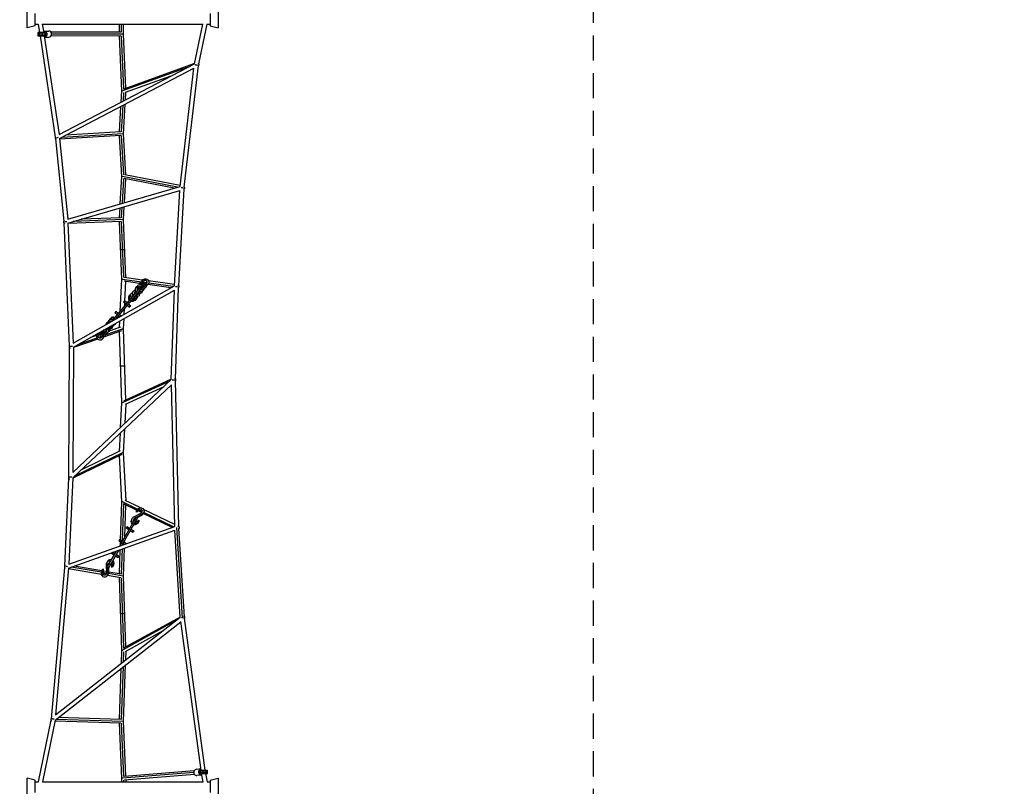
# Model space of a CAD drawing. Units: millimetres. Extents: x -10302 to 10318, y -16064 to 10314.
# Drawn here: x 5337 to 10318, y 991 to 4867 of the extents above; entities that cross this region are included whole.
import ezdxf

# ---------------------------------------------------------------- set-up
doc = ezdxf.new("R2010")
doc.units = ezdxf.units.MM
doc.header["$LTSCALE"] = 20
doc.linetypes.add('HIDDEN', pattern=[9.525, 6.35, -3.175])
doc.layers.add('2d', color=230, linetype='Continuous')
doc.layers.add('AS-Safetyzone', color=5, linetype='HIDDEN')

msp = doc.modelspace()

# ---------------------------------------------------------------- linework, layer by layer
at = {"layer": '2d'}
for p, q in [((5375.5, 4826.1), (5375.5, 4907.8)), ((5415.5, 4836.5), (5415.5, 4897.5)), ((6300.5, 4897.5), (6300.5, 4836.5)), ((6340.5, 4907.8), (6340.5, 4826.1)), ((5415.5, 4836.5), (5375.5, 4826.1)), ((5415.5, 4844.5), (5430.1, 4844.5)), ((5429.7, 4844.5), (5437.3, 4801.8)), ((5450.6, 4844.5), (6263.9, 4844.5)), ((5451.1, 4844.5), (5458.6, 4802.2)), ((5841.2, 4803.6), (5841.6, 4844.5)), ((5851.6, 4803.3), (5852.1, 4844.5)), ((5862, 4794.3), (5862.6, 4844.5)), ((6221.1, 4644.1), (6263.3, 4844.5)), ((6242.4, 4643.4), (6284.8, 4844.5)), ((6284.3, 4844.5), (6300.5, 4844.5)), ((6300.5, 4836.5), (6340.5, 4826.1)), ((5432.1, 4801.6), (5428.6, 4801.5)), ((5428.6, 4801.5), (5428.9, 4785.5)), ((5432.3, 4793.6), (5428.7, 4793.5)), ((5432.4, 4785.6), (5428.9, 4785.5)), ((5428.9, 4785.5), (5429, 4785.5)), ((5429, 4785.5), (5434.4, 4785.6)), ((5436.7, 4801.8), (5432.1, 4801.6)), ((5432.1, 4801.6), (5432.4, 4785.6)), ((5436.8, 4793.8), (5432.3, 4793.6)), ((5437, 4785.8), (5432.4, 4785.6)), ((5434.4, 4785.6), (5435.5, 4785.6)), ((5435.5, 4785.6), (5441.1, 4785.8)), ((5450.8, 4802), (5436.7, 4801.8)), ((5436.7, 4801.8), (5437, 4785.8)), ((5451, 4794), (5436.8, 4793.8)), ((5451.1, 4786), (5437, 4785.8)), ((5440, 4785.8), (5516.5, 4273.6)), ((5441.1, 4785.8), (5450.1, 4786)), ((5450.1, 4786), (5457.2, 4786.1)), ((5463.7, 4802.2), (5450.8, 4802)), ((5450.8, 4802), (5451.1, 4786)), ((5463.8, 4794.2), (5451, 4794)), ((5464, 4786.3), (5451.1, 4786)), ((5457.2, 4786.1), (5457.8, 4786.1)), ((5459, 4809.4), (5483.6, 4809.4)), ((5461.2, 4786), (5467.4, 4786.3)), ((5461.2, 4786.1), (5535.9, 4286.4)), ((5463, 4786), (5461.2, 4786)), ((5467.1, 4802.2), (5463.7, 4802.2)), ((5463.7, 4802.2), (5464, 4786.3)), ((5467.2, 4794.3), (5463.8, 4794.2)), ((5467.4, 4786.3), (5464, 4786.3)), ((5467.1, 4802.2), (5467.4, 4786.3)), ((5849.1, 4803.6), (5495.4, 4803.4)), ((5848.3, 4784.6), (5495.4, 4784.4)), ((5859.4, 4794.1), (5498.5, 4793.9)), ((5853.9, 4506.6), (5841.5, 4784.6)), ((5864.1, 4516.5), (5852, 4785.4)), ((5874.4, 4520.2), (5862, 4794.3)), ((5462.3, 4778.4), (5483.6, 4778.4)), ((5535.9, 4286.4), (6221.1, 4644.2)), ((6221.3, 4645.2), (5863.7, 4516.3)), ((6169.5, 4020.9), (6240.8, 4634.7)), ((5538.5, 4266.4), (6218.1, 4621.2)), ((6184.8, 4625.2), (5856.5, 4506.9)), ((6148.7, 4024.1), (6218.1, 4621.2)), ((6102, 4582), (5870.2, 4498.5)), ((5850.6, 4450.7), (5853.9, 4506.6)), ((5861.4, 4456.4), (5863.9, 4498.7)), ((5872.3, 4462.1), (5874.6, 4500.1)), ((5852, 4299.2), (5860.1, 4434.2)), ((5862.1, 4290.2), (5871, 4440)), ((5841.6, 4299.2), (5849.3, 4428.6)), ((5859.6, 4290.2), (5549.4, 4272.1)), ((5848.8, 4299.6), (5571.1, 4283.4)), ((5874.5, 4081.2), (5862.1, 4290.2)), ((5517.6, 4265.3), (5559.5, 3848.4)), ((5538.6, 4266.4), (5579.7, 3857.8)), ((5849.3, 4280.6), (5538.9, 4262.5)), ((5853.9, 4073.5), (5841.6, 4280.1)), ((5864, 4082.2), (5852.2, 4281.2)), ((5845.7, 3935.6), (5853.9, 4073.5)), ((6134.4, 4020), (5856.3, 4073.3)), ((5856.4, 3938.7), (5863.8, 4064)), ((6118, 4015.2), (5865.4, 4063.6)), ((5867.2, 3941.9), (5874.3, 4061.9)), ((6149.2, 4028.5), (5868.3, 4082.4)), ((5579.7, 3857.9), (6148.7, 4024.1)), ((5581.2, 3838.5), (6147.2, 4003.9)), ((6120.3, 3521.9), (6147.2, 4003.9)), ((6141.2, 3520.9), (6168.7, 4012.5)), ((5841.6, 3865.4), (5844.5, 3915.5)), ((5852, 3865.3), (5855.2, 3918.6)), ((5862.1, 3856.2), (5866, 3921.7)), ((5560.1, 3840), (5587.5, 3217.8)), ((5581.2, 3838.5), (5607.9, 3232)), ((5849.4, 3846.7), (5581.3, 3836.2)), ((5859.8, 3856.3), (5608.1, 3846.4)), ((5849, 3865.7), (5647.1, 3857.8)), ((5853.9, 3554), (5841.5, 3846.4)), ((5864.1, 3562.9), (5852, 3847.2)), ((5874.6, 3562.2), (5862.1, 3856.2)), ((5845.7, 3394.1), (5853.9, 3554)), ((5953.5, 3540.2), (5856.2, 3553.9)), ((5943.5, 3533.3), (5865.6, 3544.2)), ((5957, 3550.6), (5867.9, 3563.1)), ((5869.3, 3444), (5874.4, 3543)), ((5944.5, 3536.7), (5952.9, 3540)), ((5955.9, 3542.7), (5957.2, 3551.8)), ((5968.6, 3547.7), (5955.9, 3542.7)), ((5956.5, 3543.4), (5955.9, 3542.7)), ((5956.5, 3543.4), (5957.8, 3552.5)), ((5969.2, 3548.4), (5956.5, 3543.4)), ((5957.8, 3552.5), (5957.2, 3551.8)), ((5957.8, 3552.5), (5966.2, 3555.9)), ((5969.2, 3548.4), (5968.6, 3547.7)), ((5981.7, 3536.3), (5969.7, 3538)), ((6120.6, 3527.7), (5989.2, 3546.1)), ((5607.9, 3232), (6120.3, 3521.9)), ((5608.6, 3210.5), (6119.4, 3499.6)), ((5948.1, 3516.1), (5801.6, 3341.6)), ((5954.2, 3511), (5821.5, 3352.8)), ((5913.1, 3495.8), (5912.5, 3495.1)), ((5921.2, 3501.3), (5921.8, 3501.4)), ((5923, 3506.4), (5923.8, 3512)), ((5923.7, 3507.9), (5924.4, 3512.7)), ((5924.4, 3512.7), (5923.8, 3512)), ((5924.4, 3512.7), (5927.1, 3513.8)), ((5926.4, 3511.6), (5925.8, 3510.9)), ((5926.9, 3512.3), (5927.5, 3516.4)), ((5928.1, 3517.2), (5927.5, 3516.4)), ((5927.5, 3512.9), (5928.1, 3517.2)), ((5928.1, 3517.2), (5933.1, 3519.1)), ((5931.2, 3504.4), (5940.8, 3507.4)), ((5932.7, 3516.4), (5933.8, 3523.9)), ((5933.3, 3516.6), (5934.4, 3524.6)), ((5935.2, 3508), (5933.4, 3507.2)), ((5934.4, 3524.6), (5933.8, 3523.9)), ((5934.4, 3524.6), (5942.8, 3528)), ((5934.5, 3517.1), (5975.8, 3530.2)), ((5935.7, 3508.5), (5935.2, 3508)), ((5943.9, 3511.2), (5936.4, 3508.8)), ((5937, 3509.5), (5936.4, 3508.8)), ((5944.5, 3511.9), (5937, 3509.5)), ((5947, 3502.4), (5940.9, 3507.5)), ((5942.6, 3526.8), (5943.9, 3535.9)), ((5955.3, 3531.9), (5942.6, 3526.8)), ((5943.2, 3527.6), (5942.6, 3526.8)), ((5943.2, 3527.6), (5944.5, 3536.7)), ((5955.9, 3532.6), (5943.2, 3527.6)), ((5943.6, 3491.2), (5956.3, 3496.2)), ((5944.5, 3536.7), (5943.9, 3535.9)), ((5964.4, 3506), (5944.8, 3499.8)), ((5965, 3506.7), (5945.4, 3500.5)), ((5955, 3487.1), (5946.6, 3483.8)), ((5948.1, 3516.1), (5954.2, 3511)), ((5978.3, 3522.6), (5950.8, 3513.9)), ((5977.7, 3521.8), (5951.2, 3513.5)), ((5953.6, 3511.5), (5962.5, 3514.3)), ((5955, 3487.1), (5954.4, 3486.4)), ((5965.1, 3530.3), (5954.9, 3531.7)), ((5956.3, 3496.2), (5955, 3487.1)), ((5955.9, 3532.6), (5955.3, 3531.9)), ((5956.8, 3492.7), (5956.2, 3491.9)), ((5963.1, 3500.1), (5962.4, 3499.4)), ((5965, 3506.7), (5964.4, 3506)), ((5973.1, 3512.2), (5972.5, 3511.5)), ((5978.3, 3522.6), (5977.7, 3521.8)), ((5986.4, 3528), (5985.8, 3527.3)), ((6101.4, 3511.2), (5985.9, 3527.4)), ((6113.2, 3517.9), (5990, 3535.1)), ((6103.7, 3047.3), (6119.4, 3499.6)), ((6124.8, 3049.3), (6140.9, 3513.4)), ((5867.8, 3445.3), (5862.6, 3439.1)), ((5874.9, 3428.9), (5862.6, 3439.1)), ((5869.5, 3443.8), (5864.3, 3437.7)), ((5880, 3435), (5867.8, 3445.3)), ((5893, 3471.9), (5892.4, 3471.2)), ((5896.7, 3476.3), (5896.1, 3475.6)), ((5903, 3483.8), (5902.4, 3483.1)), ((5910.9, 3474.7), (5906.9, 3473.5)), ((5907.3, 3474.2), (5906.9, 3473.7)), ((5911.1, 3472.1), (5907, 3470.8)), ((5910.5, 3471.4), (5907.1, 3470.3)), ((5910.6, 3475.2), (5907.3, 3474.2)), ((5921.1, 3446.7), (5912.6, 3443.3)), ((5913.2, 3444), (5912.6, 3443.3)), ((5921.7, 3447.4), (5913.2, 3444)), ((5924.8, 3451.1), (5916.3, 3447.7)), ((5916.9, 3448.5), (5916.3, 3447.7)), ((5925.4, 3451.8), (5916.9, 3448.5)), ((5921.1, 3484), (5917.1, 3482.7)), ((5920.5, 3483.3), (5917.2, 3482.2)), ((5920.2, 3463.3), (5927, 3466)), ((5921.7, 3447.4), (5921.1, 3446.7)), ((5922, 3450), (5921.7, 3447.4)), ((5931, 3458.6), (5922.6, 3455.2)), ((5923.2, 3455.9), (5922.6, 3455.2)), ((5931.7, 3459.3), (5923.2, 3455.9)), ((5944.3, 3482.1), (5924.8, 3475.9)), ((5925.4, 3451.8), (5924.8, 3451.1)), ((5943.1, 3482.2), (5925.4, 3476.6)), ((5926.1, 3456.6), (5925.4, 3451.8)), ((5935.1, 3482.4), (5928.5, 3480.3)), ((5934.2, 3482.7), (5929.1, 3481)), ((5930.3, 3475.4), (5943, 3480.4)), ((5931.7, 3459.3), (5931, 3458.6)), ((5932.8, 3467.3), (5931.7, 3459.3)), ((5941.1, 3470.6), (5932.7, 3467.2)), ((5933.3, 3468), (5932.7, 3467.2)), ((5941.7, 3471.3), (5933.3, 3468)), ((5941.7, 3471.3), (5941.1, 3470.6)), ((5943, 3480.4), (5941.7, 3471.3)), ((5944.8, 3482.7), (5944.3, 3482.1)), ((5954.4, 3486.4), (5946, 3483.1)), ((5946.6, 3483.8), (5946, 3483.1)), ((5822.8, 3391.6), (5817.6, 3385.5)), ((5824.5, 3390.2), (5819.3, 3384.1)), ((5835, 3381.4), (5822.8, 3391.6)), ((5865.9, 3377.9), (5867.4, 3407.5)), ((5868.1, 3420.8), (5868.8, 3434)), ((5881, 3423.7), (5893.2, 3413.5)), ((5886.1, 3429.9), (5898.4, 3419.6)), ((5895.1, 3422.4), (5889.9, 3416.2)), ((5898.4, 3419.6), (5893.2, 3413.5)), ((5786.4, 3344.9), (5785.8, 3344.2)), ((5792.7, 3352.3), (5792.1, 3351.6)), ((5795.6, 3338.2), (5796, 3341.5)), ((5796.4, 3356.8), (5795.8, 3356)), ((5796.4, 3342), (5796, 3341.5)), ((5796.2, 3338.5), (5796.6, 3342.1)), ((5799, 3340.1), (5799.3, 3342.5)), ((5799.5, 3340.4), (5799.8, 3342.4)), ((5829.9, 3375.2), (5817.6, 3385.5)), ((5836, 3370.1), (5842.5, 3364.7)), ((5841.1, 3376.2), (5849.9, 3368.9)), ((5841.4, 3310.5), (5843.1, 3343.2)), ((5844.6, 3373.3), (5845, 3380.8)), ((5862.1, 3303.9), (5864.7, 3355.4)), ((5746.9, 3283.5), (5748.1, 3289.5)), ((5747.5, 3284.3), (5748.7, 3289.8)), ((5756.8, 3294.4), (5752.8, 3264.4)), ((5760.7, 3263.3), (5764.3, 3290.8)), ((5852.3, 3294.2), (5761, 3262.3)), ((5761.2, 3293.4), (5766.7, 3300)), ((5767.3, 3288.3), (5761.2, 3293.4)), ((5761.3, 3264), (5764.8, 3290.4)), ((5765.4, 3298.4), (5765.5, 3299.3)), ((5766, 3299.1), (5766, 3299.6)), ((5767.2, 3288.4), (5766.1, 3280.2)), ((5786.6, 3311.2), (5767.3, 3288.3)), ((5859.8, 3303.7), (5772.2, 3273.1)), ((5773.4, 3303.8), (5777.5, 3300.4)), ((5774, 3279.1), (5776.7, 3299.4)), ((5774.6, 3279.8), (5777.3, 3300.1)), ((5776.3, 3332.8), (5775.7, 3332.1)), ((5785.6, 3302.9), (5782.8, 3289.5)), ((5782.8, 3289.5), (5791.5, 3292.3)), ((5787, 3290.3), (5786.4, 3289.6)), ((5791.5, 3292.3), (5793.4, 3301.2)), ((5792.1, 3293), (5791.5, 3292.3)), ((5792.1, 3293), (5794, 3301.9)), ((5846.5, 3312.3), (5792.2, 3293.3)), ((5792.3, 3313.6), (5792.5, 3314.6)), ((5792.7, 3312.8), (5793, 3314.9)), ((5794, 3301.9), (5793.4, 3301.2)), ((5794.7, 3303.7), (5794.2, 3303.2)), ((5794.3, 3304.9), (5795.9, 3316.5)), ((5794.7, 3303.7), (5796.4, 3316.8)), ((5798.7, 3318.1), (5796.1, 3305.3)), ((5796.1, 3305.3), (5804.8, 3308.1)), ((5804.8, 3308.1), (5806.7, 3317)), ((5805.4, 3308.9), (5804.8, 3308.1)), ((5805.4, 3308.9), (5807.3, 3317.8)), ((5807.3, 3317.8), (5806.7, 3317)), ((5807.2, 3317.7), (5814.9, 3320.2)), ((5814.9, 3320.2), (5816.6, 3328.2)), ((5815.5, 3320.9), (5814.9, 3320.2)), ((5815.5, 3320.9), (5817.1, 3328.5)), ((5816.6, 3326.2), (5821.2, 3327.6)), ((5821.2, 3327.6), (5821.9, 3331.2)), ((5821.8, 3328.4), (5821.2, 3327.6)), ((5821.8, 3328.4), (5822.5, 3331.5)), ((5822.4, 3331.2), (5824.9, 3332.1)), ((5824.9, 3332.1), (5825.1, 3333)), ((5825.5, 3332.8), (5824.9, 3332.1)), ((5825.5, 3332.8), (5825.6, 3333.3)), ((5853.9, 2929.1), (5841.5, 3290.4)), ((5874.4, 2944.1), (5862.1, 3303.9)), ((5731.9, 3252.1), (5608.6, 3209.1)), ((5727.6, 3257.5), (5633.6, 3224.6)), ((5726, 3270.2), (5695, 3259.4)), ((5727.6, 3277.8), (5725.8, 3269.4)), ((5736.4, 3281.1), (5729.2, 3278.8)), ((5737, 3281.8), (5731.4, 3280)), ((5733.6, 3267.7), (5736.4, 3281.1)), ((5734.2, 3268.4), (5733.6, 3267.7)), ((5734.2, 3268.4), (5737, 3281.8)), ((5740, 3275.1), (5735.3, 3273.5)), ((5749.7, 3265.2), (5736.1, 3260.5)), ((5737, 3281.8), (5736.4, 3281.1)), ((5748.8, 3258), (5745.2, 3256.8)), ((5747.5, 3284.3), (5746.9, 3283.5)), ((5754.9, 3280.3), (5748.3, 3278)), ((5757.4, 3255), (5756.8, 3254.3)), ((5761.3, 3264), (5760.7, 3263.3)), ((5770.6, 3270.8), (5770, 3270.1)), ((5774.6, 3279.8), (5774, 3279.1)), ((5780.7, 3282.9), (5780.1, 3282.2)), ((5587.6, 3210), (5584.5, 2555.6)), ((5608.6, 3210.5), (5605.6, 2577.1)), ((5605.6, 2577.1), (6103.7, 3047.3)), ((6095.9, 3040), (5856.1, 2929.4)), ((6103.8, 3049.8), (5862.7, 2938.7)), ((6142.2, 2303.1), (6124.6, 3042.7)), ((5605.3, 2550.7), (6104.1, 3021.6)), ((6065.4, 3011.2), (5870.3, 2921.2)), ((6121.1, 2305.1), (6104.1, 3021.6)), ((5847.6, 2805.5), (5853.9, 2929.1)), ((5869.7, 2826.4), (5874.7, 2923.2)), ((5862.1, 2679), (5868.3, 2798.9)), ((5841.3, 2684.6), (5846.1, 2778.1)), ((5853.4, 2669.4), (5605.2, 2548.4)), ((5859.8, 2678.5), (5613.7, 2558.6)), ((5845.5, 2686.6), (5646.7, 2589.8)), ((5853.9, 2428.9), (5841.8, 2663.7)), ((5874.7, 2434.6), (5862.1, 2679)), ((5584.2, 2548.6), (5564.3, 2105.2)), ((5605.3, 2550.7), (5585.8, 2115.1)), ((5847.3, 2235.6), (5853.9, 2428.9)), ((5931.2, 2392.1), (5856.2, 2428.5)), ((5857.8, 2233.7), (5864.1, 2418.6)), ((5928.2, 2387.5), (5862.6, 2419.4)), ((5868.9, 2253), (5874.4, 2413.6)), ((5945.7, 2400.1), (5870.6, 2436.6)), ((5931.2, 2392.8), (5938.9, 2397.6)), ((5931.5, 2383.6), (5931.2, 2392.8)), ((6120.9, 2314.9), (5963.7, 2391.3)), ((5926.1, 2352.1), (5841.7, 2205.9)), ((5933.3, 2348.6), (5853.3, 2210.1)), ((5921, 2343.3), (5914, 2339.6)), ((5914.3, 2353.6), (5952.8, 2373.9)), ((5925, 2350.3), (5918, 2346.6)), ((5926.1, 2352.1), (5933, 2348.1)), ((5927.2, 2385.9), (5931.3, 2388.4)), ((5927.5, 2376.6), (5927.2, 2385.9)), ((5956.5, 2366.8), (5927.2, 2351.4)), ((5939.2, 2383.9), (5927.5, 2376.6)), ((5928.2, 2387.6), (5931.3, 2389.5)), ((5928.2, 2386.5), (5928.2, 2387.6)), ((5943.2, 2390.8), (5931.5, 2383.6)), ((5952.5, 2359.9), (5931.6, 2348.9)), ((5933.3, 2348.6), (5932.2, 2349.2)), ((5954, 2374.9), (5937.6, 2382.9)), ((5951.5, 2382.2), (5945, 2385.3)), ((6107.5, 2300.3), (5961.9, 2371.1)), ((6114.7, 2302.9), (5964.7, 2375.8)), ((5585.7, 2115), (6121.2, 2305.2)), ((5879.1, 2302.7), (5875.1, 2295.7)), ((5888.9, 2287.8), (5875.1, 2295.7)), ((5881, 2301.6), (5877, 2294.6)), ((5892.9, 2294.7), (5879.1, 2302.7)), ((5926.4, 2336.6), (5919.4, 2340.6)), ((5927.7, 2329.6), (5939.4, 2336.9)), ((5935.6, 2320.7), (5927.9, 2315.9)), ((5939.6, 2327.7), (5931.9, 2322.8)), ((5935.5, 2325.1), (5935.6, 2320.7)), ((5936.6, 2322.5), (5935.6, 2321.8)), ((5936.5, 2325.7), (5936.6, 2322.5)), ((5939.4, 2336.9), (5939.6, 2327.7)), ((6160.1, 1842.7), (6131.8, 2298.9)), ((6137.9, 2306.6), (6137.8, 2306.7)), ((6170.2, 1848.7), (6142.5, 2294.9)), ((5584.6, 2094.5), (6122.1, 2285.3)), ((5895.9, 2283.8), (5909.7, 2275.8)), ((5899.9, 2290.7), (5913.7, 2282.7)), ((5910, 2284.9), (5906, 2277.9)), ((5913.7, 2282.7), (5909.7, 2275.8)), ((6149.3, 1845.5), (6122.1, 2285.3)), ((5842.1, 2238.6), (5838.1, 2231.6)), ((5851.9, 2223.7), (5838.1, 2231.6)), ((5844, 2237.5), (5840, 2230.5)), ((5855.9, 2230.6), (5842.1, 2238.6)), ((5846.6, 2214.3), (5847, 2226.5)), ((5857, 2211.4), (5857.2, 2216.7)), ((5858.9, 2219.7), (5867.1, 2214.9)), ((5862.1, 2054), (5866.9, 2194.7)), ((5862.9, 2226.6), (5876.7, 2218.6)), ((5867.9, 2223.7), (5868.3, 2236)), ((5873, 2220.8), (5870.2, 2216.1)), ((5876.7, 2218.6), (5876.5, 2218.3)), ((5781.5, 2101.7), (5827.1, 2180.6)), ((5838.7, 2184.7), (5788.5, 2097.7)), ((5803.9, 2172.3), (5801.1, 2167.6)), ((5814.9, 2159.6), (5801.1, 2167.6)), ((5807, 2173.4), (5803, 2166.5)), ((5818.9, 2166.5), (5807, 2173.4)), ((5821.9, 2155.6), (5835.7, 2147.6)), ((5825.9, 2162.5), (5839.7, 2154.5)), ((5836, 2156.7), (5832, 2149.8)), ((5839.7, 2154.5), (5835.7, 2147.6)), ((5841.4, 2065.4), (5845.6, 2187.2)), ((5851.9, 2063.5), (5856.3, 2190.9)), ((5563.7, 2097.1), (5495.6, 1333)), ((5584.6, 2094.5), (5518.3, 1351.6)), ((5748.9, 2073), (5596.8, 2098.8)), ((5752, 2080.5), (5612.2, 2104.3)), ((5774.6, 2111.6), (5776.3, 2068.1)), ((5788.5, 2097.7), (5781.5, 2101.7)), ((5782.9, 2104), (5782.5, 2111.9)), ((5784.3, 2068.4), (5783, 2100.9)), ((5786.9, 2110.9), (5786.5, 2118.9)), ((5788.3, 2075.4), (5787.4, 2098.3)), ((5789.9, 2116.3), (5796.9, 2112.3)), ((5802, 2112), (5801.6, 2098.3)), ((5801.6, 2098.3), (5809.7, 2102.6)), ((5809.7, 2102.6), (5810, 2111.8)), ((5809.9, 2107.5), (5813.7, 2109.6)), ((5809.9, 2106.3), (5812.7, 2107.8)), ((5812.7, 2107.8), (5812.8, 2109.1)), ((5813.7, 2109.6), (5814, 2118.7)), ((5749.9, 2061.6), (5584.2, 2089.8)), ((5749.1, 2077.4), (5748.8, 2068.3)), ((5757.2, 2081.8), (5749.1, 2077.4)), ((5752.1, 2082.6), (5752, 2080.5)), ((5753, 2083.1), (5752.1, 2082.6)), ((5753.1, 2084.3), (5752.9, 2079.5)), ((5761.2, 2088.7), (5753.1, 2084.3)), ((5756.8, 2068), (5757.2, 2081.8)), ((5760.8, 2075), (5761.2, 2088.7)), ((5775.9, 2076.5), (5760.9, 2079)), ((5776.3, 2068.4), (5761.6, 2070.8)), ((5847.9, 2045), (5780.3, 2056.5)), ((5859.8, 2054.2), (5786.4, 2066.6)), ((5850.6, 2063.8), (5788.3, 2074.4)), ((5853.9, 1679), (5841.3, 2046.1)), ((5864.1, 1689.6), (5851.8, 2045.2)), ((5874.4, 1695.3), (5862.1, 2054)), ((5518.3, 1351.6), (6149.4, 1845.5)), ((6149.3, 1846.7), (5862.6, 1688.8)), ((5515.6, 1325.4), (6152, 1823.4)), ((6130, 1830.4), (5856.3, 1679.6)), ((6254.9, 1072.5), (6152, 1823.5)), ((6276, 1072.5), (6170.8, 1840.6)), ((6061.3, 1776.6), (5870.8, 1671.6)), ((5851.6, 1612.4), (5853.9, 1679)), ((5862.4, 1620.9), (5864.2, 1670.9)), ((5873.2, 1629.4), (5874.8, 1673.8)), ((5851.9, 1328.1), (5861.5, 1596.1)), ((5862.1, 1319.1), (5872.3, 1604.5)), ((5841.4, 1328.9), (5850.7, 1587.6)), ((5494.4, 1326.2), (5430.9, 1013.5)), ((5515.6, 1325.4), (5452.3, 1013.5)), ((5849, 1309.7), (5514.5, 1320)), ((5859.6, 1319.1), (5521, 1329.6)), ((5848.9, 1328.7), (5532.3, 1338.4)), ((5854, 1031.6), (5841.4, 1309.9)), ((5864, 1040.8), (5851.9, 1310)), ((5874.5, 1042.2), (5862.1, 1319.1)), ((6217.6, 1060.9), (5856.6, 1031.9)), ((6220, 1069.9), (5867, 1041.5)), ((6221.5, 1050.9), (5867.6, 1022.5)), ((6254, 1078.6), (6231.3, 1076.8)), ((6258.3, 1047.9), (6233.8, 1045.9)), ((6248.8, 1072.1), (6252.2, 1072.4)), ((6248.8, 1056.2), (6248.8, 1072.1)), ((6248.8, 1064.1), (6252.1, 1064.4)), ((6248.8, 1056.2), (6252.1, 1056.4)), ((6256, 1055.6), (6248.8, 1056.2)), ((6252.1, 1056.4), (6252.2, 1072.4)), ((6252.1, 1064.4), (6265, 1064.6)), ((6252.1, 1056.4), (6265, 1056.6)), ((6252.2, 1072.4), (6265, 1072.6)), ((6253.2, 1055.4), (6256, 1055.6)), ((6258.9, 1056.3), (6257.1, 1056.1)), ((6257.1, 1056.1), (6257.4, 1056.1)), ((6264.9, 1013.5), (6257.3, 1056.1)), ((6266, 1056.4), (6258.9, 1056.3)), ((6265, 1056.6), (6265, 1072.6)), ((6265, 1072.6), (6279.1, 1072.5)), ((6265, 1064.6), (6279.1, 1064.5)), ((6265, 1056.6), (6279.1, 1056.5)), ((6275.1, 1056.3), (6266, 1056.4)), ((6275.6, 1056.3), (6275.1, 1056.3)), ((6286.3, 1013.5), (6278.7, 1056.1)), ((6280.6, 1055.9), (6278.7, 1056)), ((6279.1, 1056.5), (6279.1, 1072.5)), ((6279.1, 1072.5), (6283.7, 1072.3)), ((6279.1, 1064.5), (6283.7, 1064.3)), ((6279.1, 1056.5), (6283.7, 1056.3)), ((6281.8, 1055.9), (6280.6, 1055.9)), ((6287.2, 1056), (6281.8, 1055.9)), ((6283.7, 1056.3), (6283.7, 1072.3)), ((6283.7, 1072.3), (6287.3, 1072)), ((6283.7, 1064.3), (6287.3, 1064)), ((6283.7, 1056.3), (6287.3, 1056)), ((6287.3, 1056), (6287.2, 1056)), ((6287.3, 1056), (6287.3, 1072)), ((5375.5, 950.2), (5375.5, 1031.9)), ((5415.5, 1021.5), (5375.5, 1031.9)), ((5415.5, 960.5), (5415.5, 1021.5)), ((5415.5, 1013.5), (5431.3, 1013.5)), ((5451.7, 1013.5), (6265.4, 1013.5)), ((5853.8, 1013.5), (5854, 1031.6)), ((5864.3, 1013.5), (5864.4, 1022.8)), ((5874.8, 1013.5), (5874.9, 1023.1)), ((6285.9, 1013.5), (6300.5, 1013.5)), ((6300.5, 1021.5), (6340.5, 1031.9)), ((6300.5, 1021.5), (6300.5, 960.5)), ((6340.5, 1031.9), (6340.5, 950.2))]:
    msp.add_line(p, q, dxfattribs=at)
at = {"layer": '2d', "extrusion": (0, 0, -1)}
for centre, radius, start, end in [((-5948.3, 2382.5), 17.8, 58.2068, 242.2748), ((-5918.5, 2331), 17.8, 313.0236, 43.0236), ((-5919.5, 2332.7), 17.7, 26.7704, 39.7305), ((-5922.5, 2337.9), 17.8, 313.0236, 62.2748), ((-5944.3, 2375.6), 17.8, 196.9764, 242.2748), ((-5945.3, 2377.3), 17.7, 200.6811, 213.2296), ((-5918.5, 2331), 17.8, 238.2068, 286.9764), ((-5922.5, 2337.9), 17.7, 238.2068, 286.9764), ((-5792.3, 2112.3), 9.75, 357.7252, 95.7791), ((-5796.3, 2119.3), 9.75, 357.7252, 5.7791), ((-5792.3, 2112.3), 9.75, 144.2209, 181.7932), ((-5766.5, 2067.7), 9.75, 177.7252, 1.7932), ((-5770.5, 2074.7), 9.75, 234.2209, 1.7932)]:
    msp.add_arc(centre, radius, start, end, dxfattribs=at)
at = {"layer": '2d'}
for centre, radius, start, end in [((5948.3, 2382.5), 9.75, 297.7252, 121.7932), ((5922.5, 2337.9), 9.75, 117.7252, 215.7791), ((5944.3, 2375.6), 9.75, 354.2209, 121.7932), ((5918.5, 2331), 9.75, 117.7252, 125.7791), ((5922.5, 2337.9), 9.75, 264.2209, 301.7932), ((5792.3, 2112.3), 17.8, 73.0236, 182.2748), ((5795.3, 2117.5), 17.8, 146.7704, 159.7305), ((5796.3, 2119.3), 17.8, 73.0236, 163.0236), ((5792.3, 2112.3), 17.8, 358.2068, 46.9764), ((5796.3, 2119.3), 17.8, 358.2068, 46.9764), ((5766.5, 2067.7), 17.7, 178.2068, 2.2748), ((5769.5, 2072.9), 17.8, 320.2695, 333.2296), ((5770.5, 2074.7), 17.7, 316.9764, 2.2748)]:
    msp.add_arc(centre, radius, start, end, dxfattribs=at)
at = {"layer": '2d', "extrusion": (0, 0, -1)}
for centre, major_axis, ratio, start_param, end_param in [((5459, 4793.9), (0, 15.5), 0.961782, -0.11101, 2.91949), ((5858, 3705.1), (10.5, 0.4), 0.066753, 3.141593, 4.715239), ((5858, 3705.1), (10.5, 0.4), 0.066753, -1.567947, 0), ((5959.6, 3523.6), (-13.6, 11.4), 0.993089, 0.492301, 2.057009), ((5972.8, 3539.4), (-13.6, 11.4), 0.993089, 0.492301, 3.704894), ((5916.6, 3472.4), (-13.6, 11.4), 0.993089, -1.343492, 0.432289), ((5926.1, 3483.7), (-13.6, 11.4), 0.993089, -1.343492, 0), ((5926.7, 3484.4), (-13.6, 11.4), 0.993089, -1.343492, 0.563302), ((5939.4, 3499.5), (-13.6, 11.4), 0.993089, -1.343492, 0), ((5940, 3500.2), (-13.6, 11.4), 0.993089, -1.343492, 0.563302), ((5949.5, 3511.5), (-13.6, 11.4), 0.993089, 0.824482, 1.548316), ((5943.2, 3504.1), (-13.6, 11.4), 0.993089, 2.888979, 3.237242), ((5942.6, 3503.4), (-13.6, 11.4), 0.993089, 3.141593, 3.189381), ((5948.9, 3510.8), (-13.6, 11.4), 0.993089, 3.141593, 3.596067), ((5949.5, 3511.5), (-13.6, 11.4), 0.993089, 2.709304, 3.628886), ((5943.2, 3504.1), (-13.6, 11.4), 0.993089, 1.756091, 1.893476), ((5958.9, 3522.9), (-13.6, 11.4), 0.993089, 3.141593, 3.704894), ((5959.6, 3523.6), (-13.6, 11.4), 0.993089, 2.547973, 3.704894), ((5949.5, 3511.5), (-13.6, 11.4), 0.993089, 2.060327, 2.14916), ((5972.2, 3538.7), (-13.6, 11.4), 0.993089, 3.141593, 3.704894), ((5906, 3459.8), (-13.6, 11.4), 0.993089, -1.343492, 0), ((5906.6, 3460.5), (-13.6, 11.4), 0.993089, -1.343492, 0.137695), ((5909.7, 3464.2), (-13.6, 11.4), 0.993089, -1.343492, 0), ((5910.3, 3464.9), (-13.6, 11.4), 0.993089, -1.343492, 0.252614), ((5916, 3471.6), (-13.6, 11.4), 0.993089, -1.343492, 0), ((5906, 3459.8), (-13.6, 11.4), 0.993089, 3.633894, 4.485085), ((5906.6, 3460.5), (-13.6, 11.4), 0.993089, 3.633894, 4.485085), ((5909.7, 3464.2), (-13.6, 11.4), 0.993089, 3.633894, 4.485085), ((5910.3, 3464.9), (-13.6, 11.4), 0.993089, 3.633894, 4.485085), ((5916, 3471.6), (-13.6, 11.4), 0.993089, 3.633894, 4.485085), ((5916.6, 3472.4), (-13.6, 11.4), 0.993089, 3.633894, 4.485085), ((5926.1, 3483.7), (-13.6, 11.4), 0.993089, 3.633894, 4.485085), ((5926.7, 3484.4), (-13.6, 11.4), 0.993089, 3.633894, 4.485085), ((5939.4, 3499.5), (-13.6, 11.4), 0.993089, 3.633894, 4.485085), ((5940, 3500.2), (-13.6, 11.4), 0.993089, 3.633894, 4.485085), ((5938.9, 3498.9), (-13.6, 11.4), 0.993089, 3.430682, 3.704894), ((5799.4, 3332.7), (-7.47, 6.27), 0.993089, -0.004131, 1.148061), ((5800, 3333.5), (-7.47, 6.27), 0.993089, -0.098113, -0.048504), ((5805.7, 3340.2), (-7.47, 6.27), 0.993089, -0.563302, -0.527641), ((5805.7, 3340.2), (-7.47, 6.27), 0.993089, 0.955376, 1.148061), ((5776, 3304.9), (-7.47, 6.27), 0.993089, 1.993532, 2.649291), ((5743.2, 3265.7), (-7.47, 6.27), 0.993089, 2.578291, 5.790884), ((5743.8, 3266.4), (-7.47, 6.27), 0.993089, 3.190097, 5.790884), ((5756.4, 3281.5), (-7.47, 6.27), 0.993089, 4.289705, 5.790884), ((5757.1, 3282.2), (-7.47, 6.27), 0.993089, 4.34222, 5.790884), ((5756.4, 3281.5), (-7.47, 6.27), 0.993089, 2.578291, 3.327631), ((5757.1, 3282.2), (-7.47, 6.27), 0.993089, 3.190097, 3.400836), ((5766.5, 3293.6), (-7.47, 6.27), 0.993089, 4.015004, 4.283673), ((5767.1, 3294.3), (-7.47, 6.27), 0.993089, 4.067094, 4.336136), ((5858, 3116.5), (10.5, 0.4), 0.01403, 3.141593, 6.283185), ((6257.1, 1063.3), (-1.2, 15.5), 0.961861, 3.106988, 6.161802)]:
    msp.add_ellipse(centre, major_axis=major_axis, ratio=ratio, start_param=start_param, end_param=end_param, dxfattribs=at)
at = {"layer": '2d'}
for centre, major_axis, ratio, start_param, end_param in [((5483.6, 4793.9), (0, 15.5), 0.961782, 3.141593, 6.283185), ((5972.2, 3538.7), (-7.47, 6.27), 0.993089, 3.190097, 5.790884), ((5972.8, 3539.4), (-7.47, 6.27), 0.993089, 2.578291, 5.790884), ((5926.7, 3484.4), (-7.47, 6.27), 0.993089, -0.468332, 1.148061), ((5926.1, 3483.7), (-7.47, 6.27), 0.993089, -0.553498, -0.048504), ((5940, 3500.2), (-7.47, 6.27), 0.993089, -0.563302, 1.148061), ((5939.4, 3499.5), (-7.47, 6.27), 0.993089, -0.563302, -0.048504), ((5938.9, 3498.9), (-7.47, 6.27), 0.993089, -1.148061, -0.492301), ((5940, 3500.2), (-7.47, 6.27), 0.993089, 1.993532, 2.649291), ((5939.5, 3499.7), (-7.47, 6.27), 0.993089, -1.148061, -0.700959), ((5958.9, 3522.9), (-7.47, 6.27), 0.993089, 4.34222, 5.790884), ((5959.6, 3523.6), (-7.47, 6.27), 0.993089, 4.289705, 5.790884), ((5948.9, 3510.8), (-7.47, 6.27), 0.993089, 4.067094, 4.336136), ((5949.5, 3511.5), (-7.47, 6.27), 0.993089, 4.015004, 4.283673), ((5959.6, 3523.6), (-7.47, 6.27), 0.993089, 2.578291, 3.327631), ((5958.9, 3522.9), (-7.47, 6.27), 0.993089, 3.190097, 3.400836), ((5910.3, 3464.9), (-7.47, 6.27), 0.993089, 0.955376, 1.148061), ((5916.6, 3472.4), (-7.47, 6.27), 0.993089, -0.004131, 1.148061), ((5910.3, 3464.9), (-7.47, 6.27), 0.993089, -0.563302, -0.527641), ((5910.3, 3464.9), (-7.47, 6.27), 0.993089, 1.993532, 2.186216), ((5916, 3471.6), (-7.47, 6.27), 0.993089, -0.098113, -0.048504), ((5916.6, 3472.4), (-7.47, 6.27), 0.993089, 1.993532, 2.649291), ((5926.7, 3484.4), (-7.47, 6.27), 0.993089, 1.993532, 2.649291), ((5789.3, 3320.7), (-13.6, 11.4), 0.993089, -1.175031, 0.464156), ((5789.9, 3321.4), (-13.6, 11.4), 0.993089, -1.200102, 0), ((5799.4, 3332.7), (-13.6, 11.4), 0.993089, -1.343492, 0.432289), ((5800, 3333.5), (-13.6, 11.4), 0.993089, -1.343492, 0), ((5805.7, 3340.2), (-13.6, 11.4), 0.993089, -1.343492, 0.252614), ((5806.3, 3340.9), (-13.6, 11.4), 0.993089, -1.343492, 0), ((5809.4, 3344.6), (-13.6, 11.4), 0.993089, -1.343492, 0.137695), ((5810, 3345.4), (-13.6, 11.4), 0.993089, -1.343492, 0), ((5809.4, 3344.6), (-13.6, 11.4), 0.993089, 4.422831, 4.485085), ((5810, 3345.4), (-13.6, 11.4), 0.993089, 4.404265, 4.485085), ((5766.5, 3293.6), (-13.6, 11.4), 0.993089, 0.899371, 1.548316), ((5766.5, 3293.6), (-13.6, 11.4), 0.993089, 2.709304, 3.628886), ((5767.1, 3294.3), (-13.6, 11.4), 0.993089, 3.141593, 3.596067), ((5772.8, 3301), (-13.6, 11.4), 0.993089, 2.888979, 3.237242), ((5773.4, 3301.8), (-13.6, 11.4), 0.993089, 3.141593, 3.189381), ((5776, 3304.9), (-13.6, 11.4), 0.993089, 3.633894, 4.376298), ((5776.6, 3305.6), (-13.6, 11.4), 0.993089, 3.633894, 4.35776), ((5777.1, 3306.2), (-13.6, 11.4), 0.993089, 3.430682, 3.704894), ((5789.3, 3320.7), (-13.6, 11.4), 0.993089, 3.633894, 3.957613), ((5789.9, 3321.4), (-13.6, 11.4), 0.993089, 3.633894, 3.937406), ((5743.2, 3265.7), (-13.6, 11.4), 0.993089, 0.492301, 3.704894), ((5756.4, 3281.5), (-13.6, 11.4), 0.993089, 0.545492, 2.057009), ((5743.8, 3266.4), (-13.6, 11.4), 0.993089, 3.141593, 3.704894), ((5756.4, 3281.5), (-13.6, 11.4), 0.993089, 2.547973, 3.704894), ((5766.5, 3293.6), (-13.6, 11.4), 0.993089, 2.060327, 2.14916), ((5772.8, 3301), (-13.6, 11.4), 0.993089, 1.756091, 1.893476), ((5757.1, 3282.2), (-13.6, 11.4), 0.993089, 3.141593, 3.704894), ((5858, 1866.5), (10.5, 0.4), 0.091197, 3.141593, 4.709251), ((5858, 1866.5), (10.5, 0.4), 0.091197, 4.709251, 6.283185), ((6232.5, 1061.4), (-1.2, 15.5), 0.961861, 0, 3.141593)]:
    msp.add_ellipse(centre, major_axis=major_axis, ratio=ratio, start_param=start_param, end_param=end_param, dxfattribs=at)
for points, weights in [([(5862, 4794.3), (5862, 4794.7), (5861.1, 4795.1), (5859.4, 4795.4)], [0.500206389913, 0.500638650696, 0.524937143009, 0.573101866852]), ([(6236.3, 4636.5), (6232.8, 4636.8), (6228.7, 4637.4), (6225.2, 4638.2)], [0.549291548801, 0.490371714406, 0.487370006222, 0.540286424248]), ([(6239.4, 4646.9), (6242.2, 4645.2), (6243.3, 4642.5), (6242.9, 4639.6)], [0.756040557795, 0.774988101566, 0.856307915635, 1]), ([(6242.9, 4639.6), (6242.6, 4637.4), (6241.5, 4635.2), (6239.6, 4633.3)], [1, 0.94477218941, 0.923191734082, 0.935258634017]), ([(5856.5, 4507.5), (5854.9, 4507.2), (5854, 4506.9), (5853.9, 4506.6)], [0.567960233502, 0.523138658981, 0.500499364461, 0.500042349943]), ([(5862.1, 4290.2), (5862, 4290.5), (5861.2, 4290.8), (5859.6, 4291)], [0.500004892728, 0.500379631463, 0.522280567815, 0.565707701785]), ([(5517.2, 4274.9), (5516.5, 4273.7), (5516, 4272.5), (5515.8, 4271.2)], [0.942820500116, 0.948654084197, 0.967713917491, 1]), ([(5515.8, 4271.2), (5515.3, 4267.4), (5517.3, 4264), (5521.8, 4262.4)], [1, 0.810154557323, 0.722632877242, 0.737434959758]), ([(5532.2, 4270.9), (5529.2, 4270.4), (5525.8, 4270), (5522.7, 4269.8)], [0.528536494802, 0.490979940349, 0.492185453409, 0.532153033981]), ([(5856.3, 4074.1), (5854.8, 4073.9), (5853.9, 4073.7), (5853.9, 4073.5)], [0.563168891393, 0.521358905254, 0.500303695347, 0.500003261673]), ([(6163.3, 4015.9), (6160.2, 4016.1), (6156.8, 4016.4), (6153.7, 4016.8)], [0.531842668489, 0.491821300176, 0.491003488688, 0.529389234024]), ([(6166.5, 4024.2), (6169.4, 4022.1), (6170.7, 4019.4), (6170.4, 4016.6)], [0.774522868095, 0.785073944289, 0.860232988258, 1]), ([(6170.4, 4016.6), (6170.2, 4014.6), (6169.2, 4012.6), (6167.4, 4011)], [1, 0.939059436029, 0.912396390006, 0.920010861933]), ([(5560.7, 3850.2), (5559.5, 3848.6), (5558.7, 3846.9), (5558.6, 3845.2)], [0.909840149316, 0.915152433306, 0.945205716867, 1]), ([(5558.6, 3845.2), (5558.4, 3842), (5560, 3839), (5563.5, 3837.1)], [1, 0.851399592241, 0.780783980473, 0.788153164695]), ([(5574.9, 3845), (5572, 3844.7), (5568.7, 3844.4), (5565.8, 3844.3)], [0.526391645928, 0.491788933834, 0.492445160225, 0.528360325101]), ([(5862.1, 3856.2), (5862.1, 3856.4), (5861.2, 3856.6), (5859.8, 3856.7)], [0.500041088234, 0.500202041611, 0.520626766004, 0.561315261411]), ([(5856.2, 3554.4), (5854.7, 3554.3), (5853.9, 3554.2), (5853.9, 3554)], [0.856944990506, 0.868880197043, 0.916565200208, 1]), ([(6135.8, 3516.1), (6132.5, 3516.2), (6128.7, 3516.3), (6125.3, 3516.6)], [0.538148147846, 0.488614812626, 0.487623983542, 0.535175660597]), ([(6137.2, 3524.8), (6140.9, 3522.9), (6142.4, 3519.7), (6142, 3516.5)], [0.717486763013, 0.724973294284, 0.819144373279, 1]), ([(6142, 3516.5), (6141.7, 3515), (6141.1, 3513.5), (6140, 3512.2)], [1, 0.96451392234, 0.948090450894, 0.950729585662]), ([(5862.1, 3303.9), (5862.1, 3304), (5861.4, 3304), (5859.8, 3304.1)], [1, 0.829967807003, 0.703354415724, 0.620159826163]), ([(5586.7, 3214.7), (5586.3, 3211.3), (5587.9, 3208.2), (5591.5, 3206.5)], [1, 0.830454655098, 0.745041570682, 0.743760746755]), ([(5588.5, 3219.5), (5587.4, 3217.9), (5586.8, 3216.3), (5586.7, 3214.7)], [0.93668789438, 0.938476620728, 0.959580655935, 1]), ([(5603.2, 3215.4), (5599.9, 3215.3), (5596.2, 3215.3), (5593, 3215.2)], [0.532612499642, 0.488752530626, 0.489457406895, 0.534727128448]), ([(6120.5, 3044), (6116.7, 3044), (6112, 3044), (6108.1, 3044.1)], [0.557159197727, 0.483647015566, 0.481151416006, 0.549672399047]), ([(6120.4, 3053.7), (6124.3, 3052.1), (6125.8, 3048.7), (6125.2, 3044.9)], [0.682029744594, 0.694491582399, 0.800481667534, 1]), ([(6125.2, 3044.9), (6125.1, 3043.8), (6124.7, 3042.6), (6124.1, 3041.4)], [1, 0.978982950922, 0.967759392345, 0.966329324268]), ([(5856.1, 2929.1), (5854.6, 2929.1), (5853.9, 2929.1), (5853.9, 2929.1)], [0.620041923797, 0.703335123316, 0.829987815384, 1]), ([(5862.1, 2679), (5862.1, 2679), (5861.4, 2678.9), (5859.8, 2678.9)], [1, 0.829379100901, 0.702472900525, 0.61928139887]), ([(5583.8, 2553.1), (5583.2, 2549.3), (5584.7, 2545.8), (5588.7, 2544.3)], [1, 0.799144763076, 0.693211870066, 0.68220132097]), ([(5585.1, 2556.8), (5584.4, 2555.6), (5584, 2554.3), (5583.8, 2553.1)], [0.965997162698, 0.966198330174, 0.977532609275, 1]), ([(5601.2, 2554), (5597.3, 2554.2), (5592.4, 2554.3), (5588.6, 2554.3)], [0.554210799208, 0.481074211528, 0.482248276026, 0.5577329927]), ([(5856.2, 2428.6), (5854.7, 2428.7), (5853.9, 2428.8), (5853.9, 2428.9)], [0.856922190458, 0.868952385134, 0.916644988315, 1]), ([(6137.4, 2306.8), (6142, 2304.9), (6144, 2301.4), (6143.6, 2297.8)], [0.747837589725, 0.727975201991, 0.812029338749, 1]), ([(6143.6, 2297.8), (6143.4, 2296.2), (6142.6, 2294.7), (6141.4, 2293.4)], [1, 0.955310991372, 0.933976941379, 0.935997850022]), ([(5562.9, 2101.4), (5562.5, 2098.5), (5563.9, 2095.7), (5567, 2093.7)], [1, 0.850552185369, 0.771104440332, 0.76165676489]), ([(5565.5, 2106.7), (5564, 2105.1), (5563.1, 2103.3), (5562.9, 2101.4)], [0.927414275972, 0.92193681225, 0.946132053592, 1]), ([(5579.4, 2101.3), (5576.3, 2101.6), (5572.8, 2101.9), (5569.7, 2102)], [0.529562757851, 0.490092012626, 0.491153604408, 0.532747533196]), ([(5862.1, 2054), (5862, 2053.8), (5861.2, 2053.7), (5859.8, 2053.5)], [0.500000859205, 0.500113120776, 0.520480967542, 0.561104399502]), ([(6165.5, 1843.1), (6163.8, 1843.1), (6161.9, 1842.9), (6160.1, 1842.7)], [0.867758262346, 0.887713263453, 0.931793842671, 1]), ([(6165.8, 1851.8), (6170.1, 1850.5), (6172, 1847), (6171.4, 1843)], [0.71226053798, 0.706562624312, 0.802475778319, 1]), ([(6160.1, 1842.7), (6158.3, 1842.6), (6156.5, 1842.4), (6154.9, 1842.1)], [1, 0.933380029983, 0.889208281386, 0.867484754208]), ([(6171.4, 1843), (6171.3, 1841.8), (6170.9, 1840.6), (6170.3, 1839.3)], [1, 0.974380103653, 0.959194670349, 0.954443700087]), ([(5856.4, 1678.3), (5854.8, 1678.5), (5854, 1678.7), (5853.9, 1679)], [0.564667334309, 0.521746430005, 0.500192610173, 0.500005874812]), ([(5494.3, 1329.8), (5493.6, 1326.7), (5494.8, 1323.6), (5498.2, 1321.7)], [1, 0.811345055275, 0.704719278986, 0.680122671134]), ([(5496.1, 1333.8), (5495.2, 1332.5), (5494.5, 1331.2), (5494.3, 1329.8)], [0.969892300923, 0.964612929902, 0.974648829594, 1]), ([(5512.1, 1329.8), (5508.1, 1330.7), (5503.1, 1331.4), (5499.3, 1331.6)], [0.55776715364, 0.481012912136, 0.485012309978, 0.569765347166]), ([(5862.1, 1319.1), (5862, 1318.8), (5861.1, 1318.5), (5859.6, 1318.2)], [0.500037342799, 0.500291052876, 0.522486753527, 0.56662444475]), ([(5856.6, 1030.5), (5855, 1030.8), (5854, 1031.2), (5854, 1031.6)], [0.573727043778, 0.525159795678, 0.500649926036, 0.500197434855])]:
    msp.add_rational_spline(points, weights, degree=3, dxfattribs=at)
at = {"layer": 'AS-Safetyzone', "flags": 128}
msp.add_lwpolyline([(8026.6, 5744.3, 0.302391), (7699.4, 7374.1), (7547.1, 7547.1), (7374.1, 7699.4, 0.411321), (5263.2, 7709.8), (5190.2, 7636.8, 0.057487), (4802.7, 7438), (1864.2, 7438), (375.2, 9340.8, 1.100805), (-3286, 5861.9), (-2653.3, 5312.5), (-2653.3, 5312.5, 0.113214), (-2876.5, 4360.3), (-2876.5, 1552.2), (-4787.3, 449, 0.061122), (-5234.8, 111.9), (-6670.6, -1274.3, 0.099798), (-7187, -2022.5, 0.081078), (-7574.5, -2496.4), (-9678.5, -6140.6, 0.077711), (-9889.9, -6688.3, 0.178076), (-10291.4, -8224.6), (-10004.2, -11180, 0.082651), (-9808.7, -11909.5), (-8579.8, -14612.5, 0.193826), (-7335.4, -15798, 0.220229), (-6093.7, -16013.4), (-5867.7, -15968), (-5649.4, -15894.3, 0.220213), (-4681.7, -15086.9, 0.193824), (-4196.8, -13438.1), (-4484, -10482.7, 0.082651), (-4679.5, -9753.2), (-5376.7, -8219.7), (-3447.9, -4878.9, 0.004228), (-3432, -4850.9), (-2520.5, -4589.4, 0.061122), (-2004.8, -4370.4), (-65.4, -3250.7, 0.069953), (439.2, -2856.4), (1654.6, -1597.5, 0.002637), (1671.4, -1580), (4802.7, -1580, 0.116519), (5621.4, -1885.2), (7104.7, -3011, 0.446643), (10058.6, -2425.2, 0.446643), (9088.9, 425.8), (8229.5, 787.1, 0.026886), (8240.5, 991), (8240.5, 4867, 0.113758), (8048.8, 5698.7), (8026.6, 5744.3)], format="xyb", close=True, dxfattribs=at)

doc.saveas('drawing.dxf')
